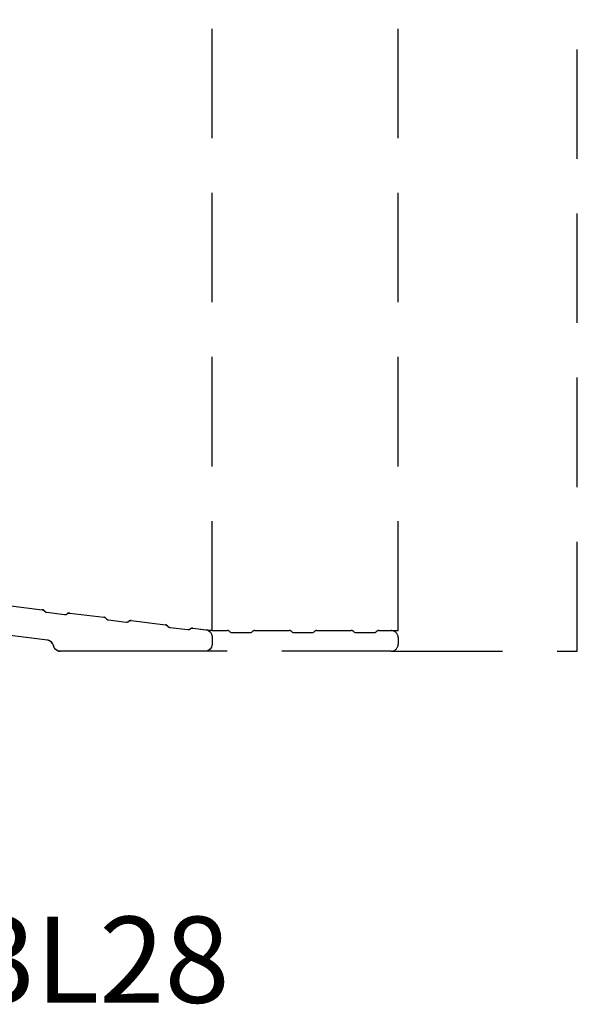
# Model space of a CAD drawing. Units: millimetres. Extents: x -1625 to 766, y 216 to 1516.
# Drawn here: x -832 to -751, y 617 to 759 of the extents above; entities that cross this region are included whole.
import ezdxf

# ---------------------------------------------------------------- set-up
doc = ezdxf.new("R2010")
doc.units = ezdxf.units.MM
doc.header["$LTSCALE"] = 2.5
doc.linetypes.add('DASHED2', pattern=[9.524999999999999, 6.35, -3.175])
doc.layers.add('2', color=4, linetype='Continuous')
doc.layers.add('WebTekst', color=7, linetype='Continuous')
doc.styles.add('ICTEXT', font='calibri.ttf')

# ---------------------------------------------------------------- blocks, each defined once
blk = doc.blocks.new('14puv12201')
at = {"layer": '2'}
blk.add_lwpolyline([(6.446048373365102, 3.643928845136088), (6.43986066380478, 3.636008938061877, -0.1989123673797009), (6.106789958703985, 3.447566599904007), (3.540277581070995, 3.132438504564504, -0.1989123673796495), (3.171512171705672, 3.234706203581823), (3.163592264631461, 3.240893913142145, 0.1989123673796371), (2.79482685526591, 3.343161612159406), (0.87813044944079, 3.107820861650085, 0.3788661051781779), (-1.949431336356611e-07, 2.115274711508075), (-1.949431336356611e-07, 1, 0.4142135623730943), (0.9999998050568637, 5.263755977912051e-22), (22.05195301468291, -5.684341886080801e-14, 0.3586857723232658), (23.03334216531164, 0.8079704839660736, -0.3225249646650248), (23.89140875686564, 1.601203908026434), (30.08348466606571, 2.361495229615002), (41.93960295440309, 2.361495229615002, -0.4014906669060156), (42.93865117598489, 1.40511461698037), (42.95824332572977, 0.9563806126345469, 0.4014906669060075), (43.95729154731157, -5.684341886080801e-14), (45.54270806280203, -2.842170943040401e-14, 0.4014906669060079), (46.54175628438384, 0.9563806126346037), (46.65566980060885, 3.565429081047938, -0.4014906669060289), (48.15424213298161, 4.999999999999943), (53.84575747713211, 4.999999999999943, -0.4014906669060232), (55.34432980950487, 3.565429081047967), (55.45824332572977, 0.9563806126346323, 0.4014906669060047), (56.45729154731157, -5.684341886080801e-14), (62.53667484698576, -8.526512829121202e-14, 0.2360679774997834), (63.33667484698572, 0.3999999999999203, -0.2360679774997772), (64.13667484698567, 0.7999999999998977), (71.86332476312793, 0.7999999999999261, -0.2360679774997771), (72.66332476312789, 0.3999999999999492, 0.2360679774997834), (73.46332476312784, -5.684341886080801e-14), (80.53667484698576, -5.684341886080801e-14, 0.2360679774997834), (81.33667484698572, 0.3999999999999487, -0.2360679774997772), (82.13667484698567, 0.7999999999999261), (89.86332476312793, 0.7999999999999545, -0.2360679774997771), (90.66332476312789, 0.3999999999999776, 0.2360679774997834), (91.46332476312784, -2.842170943040401e-14), (120.9999998050569, -2.842170943040401e-14, 0.414213562373095), (121.9999998050569, 0.9999999999999716), (121.9999998050569, 2.051035433285023, 0.3989595459737319), (121.0523357612998, 3.04966496803965), (116.5146344054966, 3.287475819146863, 0.1989123673796202), (116.1539011241957, 3.159733464508349), (116.1464321424165, 3.153008363107631, -0.1989123673796792), (115.7856988611156, 3.025266008469089), (113.2034561539336, 3.160595614322261, -0.1989123673796582), (112.8580517193163, 3.325345078520172), (112.8513266179157, 3.332814060299228, 0.1989123673796583), (112.5059221832985, 3.49756352449711), (107.5269685927054, 3.758499425333383, 0.1989123673795924), (107.1662353114046, 3.630757070694898), (107.1587663296253, 3.624031969294094, -0.1989123673796296), (106.7980330483244, 3.496289614655495), (104.2157903411425, 3.631619220508838, -0.1989123673796245), (103.8703859065253, 3.796368684706579), (103.8636608051245, 3.803837666485748, 0.198912367379649), (103.5182563705073, 3.968587130683659), (98.53930277991424, 4.229523031519932, 0.1989123673796772), (98.17856949861334, 4.101780676881361), (98.17110051683426, 4.095055575480615, -0.1989123673796702), (97.81036723553348, 3.967313220842016), (95.22812452835126, 4.102642826695273, -0.1989123673797125), (94.88272009373406, 4.267392290893213), (94.8759949923334, 4.274861272672126, 0.1989123673796687), (94.5305905577161, 4.439610736870065), (89.55163696712304, 4.700546637706395, 0.198912367379681), (89.19090368582215, 4.57280428306774), (89.18343470404307, 4.56607918166705, -0.1989123673796829), (88.82270142274217, 4.438336827028508), (86.24045871556018, 4.573666432881765, -0.1989123673796731), (85.89505428094299, 4.738415897079477), (85.88832917954221, 4.74588487885876, 0.1989123673796555), (85.5429247449249, 4.910634343056586), (80.56397115433197, 5.171570243892859, 0.1989123673795615), (80.20323787303107, 5.04382788925426), (80.19576889125199, 5.037102787853655, -0.1989123673796128), (79.83503560995109, 4.909360433214999), (77.25279290276899, 5.044690039068257, -0.1989123673796252), (76.9073884681518, 5.209439503266054), (76.90066336675102, 5.216908485045224, 0.1989123673796184), (76.55525893213382, 5.381657949243078), (72.05233576129979, 5.617646152908662, 0.1974768004606253), (71.3349854373837, 5.365847181795059, -0.1839106535680581), (68.00991359901809, 4.099999999999966), (63.99999980505686, 4.099999999999966, -0.4142135623730967), (58.99999980505686, 9.100000000000023), (58.99999980505686, 16.99999999999994, 0.414213562373095), (57.99999980505686, 17.99999999999994), (56.49999980505686, 17.99999999999994, 0.414213562373095), (55.49999980505686, 16.99999999999994), (55.49999980505686, 10.69926839466703, -0.378866108695335), (54.62186914846188, 9.706722243025695), (47.621869148462, 8.847230316705406, -0.4504671536908036), (46.49999980505686, 9.83977646834677), (46.49999980505686, 16.99999999999994, 0.414213562373095), (45.49999980505686, 17.99999999999994), (43.99999980505686, 17.99999999999994, 0.414213562373095), (42.99999980505686, 16.99999999999994), (42.99999980505686, 9.792698903687665, -0.3788661086953221), (41.19831441536473, 7.756264021728612), (39.2719390401586, 7.519734867149793, -0.1989123673796531), (38.90317363079316, 7.622002566167112), (38.89525372371907, 7.628190275727434, 0.198912367379595), (38.52648831435374, 7.730457974744752), (33.57786517278157, 7.122843455232839, 0.1989123673797076), (33.24479446768078, 6.934401117075026), (33.23860675812045, 6.926481210000787, -0.1989123673797069), (32.90553605301966, 6.738038871843003), (30.33902367538678, 6.4229107765035, -0.1989123673796675), (29.97025826602135, 6.525178475520761), (29.96233835894714, 6.53136618508114, 0.1989123673796681), (29.5935729495817, 6.633633884098401), (24.64494980800964, 6.026019364586546, 0.1989123673796892), (24.31187910290885, 5.837577026428733), (24.30569139334852, 5.829657119354465, -0.1989123673796469), (23.97262068824784, 5.641214781196737), (21.40610831061485, 5.326086685857149, -0.1989123673796785), (21.0373429012493, 5.428354384874467), (21.02942299417521, 5.434542094434789, 0.1989123673796311), (20.66065758480988, 5.536809793452051), (15.71203444323771, 4.929195273940195, 0.1989123673796255), (15.37896373813692, 4.740752935782382), (15.37277602857671, 4.732833028708143, -0.1989123673796857), (15.03970532347591, 4.544390690550358), (12.47319294584292, 4.229262595210855, -0.1989123673796368), (12.10442753647749, 4.331530294228173), (12.09650762940339, 4.337718003788439, 0.1989123673796477), (11.72774222003795, 4.439985702805757), (6.779119078465897, 3.832371183293901, 0.1989123673796868)], format="xyb", close=True, dxfattribs=at)

msp = doc.modelspace()

# ---------------------------------------------------------------- linework, layer by layer
at = {"layer": '2', "color": 3, "linetype": 'DASHED2'}
for p, q in [((-803.7349960383444, 670.7707256521487), (-803.7349960383444, 888.7707256521173)), ((-776.7349960383444, 670.7707256521487), (-776.7349960383444, 888.7707256521172)), ((-750.7349960383444, 667.7707256521487), (-750.7349960383444, 888.7707256521173)), ((-804.6455968871644, 670.8825333775288), (-803.7349960383444, 670.7707256521487)), ((-777.7349960383444, 670.7707256521487), (-776.7349960383444, 670.7707256521487)), ((-777.4849960383444, 667.7707256521487), (-750.7349960383444, 667.7707256521487))]:
    msp.add_line(p, q, dxfattribs=at)
msp.add_lwpolyline([(-833.328568987926, 674.4043595362471), (-828.3799458463541, 673.7967450167353, -0.1989123673796846), (-828.0468751412532, 673.6083026785774), (-828.040687431693, 673.6003827715032, 0.1989123673796317), (-827.7076167265923, 673.4119404333453), (-825.1411043489593, 673.0968123380059, 0.1989123673796769), (-824.7723389395937, 673.1990800370231), (-824.7644190325195, 673.2052677465834, -0.1989123673796319), (-824.3956536231542, 673.3075354456007), (-819.447030481582, 672.6999209260889, -0.198912367379636), (-819.1139597764814, 672.511478587931), (-819.1077720669211, 672.5035586808568, 0.1989123673796912), (-818.7747013618202, 672.3151163426991), (-816.2081889841872, 671.9999882473595, 0.1989123673796321), (-815.8394235748219, 672.1022559463769), (-815.8315036677477, 672.1084436559371, -0.1989123673796522), (-815.4627382583824, 672.2107113549545), (-810.5141151168102, 671.6030968354426, -0.1989123673796767), (-810.1810444117095, 671.4146544972848), (-810.1748567021491, 671.4067345902106, 0.1989123673797), (-809.8417859970484, 671.2182922520527), (-807.2752736194154, 670.9031641567132, 0.1989123673796439), (-806.9065082100501, 671.0054318557305), (-806.8985883029759, 671.0116195652909, -0.1989123673796361), (-806.5298228936103, 671.1138872643081), (-804.6455966922213, 670.8825333775288, 0.03055276329858674), (-802.8175565411439, 670.7707256521487), (-801.5421026245876, 670.7707256521486, -0.1989123673796598), (-801.1885492339945, 670.6242790427419), (-801.1814424528079, 670.6171722615553, 0.1989123673796633), (-800.8278890622146, 670.4707256521486), (-798.2421026245877, 670.4707256521486, 0.1989123673796598), (-797.8885492339946, 670.6171722615553), (-797.881442452808, 670.6242790427419, -0.1989123673796476), (-797.5278890622146, 670.7707256521486), (-792.5421026245876, 670.7707256521486, -0.1989123673796789), (-792.1885492339945, 670.6242790427419), (-792.1814424528079, 670.6171722615553, 0.1989123673796614), (-791.8278890622146, 670.4707256521486), (-789.2421026245877, 670.4707256521486, 0.1989123673796738), (-788.8885492339944, 670.6171722615554), (-788.881442452808, 670.6242790427419, -0.1989123673796632), (-788.5278890622146, 670.7707256521486), (-783.5421026245876, 670.7707256521486, -0.1989123673796423), (-783.1885492339945, 670.6242790427419), (-783.1814424528079, 670.6171722615553, 0.1989123673796633), (-782.8278890622146, 670.4707256521486), (-780.2421026245877, 670.4707256521486, 0.1989123673796214), (-779.8885492339944, 670.6171722615553), (-779.881442452808, 670.6242790427419, -0.1989123673796632), (-779.5278890622146, 670.7707256521486), (-777.7349958434011, 670.7707256521486, -0.414213562373095), (-776.7349958434011, 669.7707256521486), (-776.7349958434013, 668.7707256521485, -0.4142135623730688), (-777.7349958434013, 667.7707256521486), (-825.7869490530272, 667.7707256521486, -0.3586857723232624), (-826.768338203656, 668.5786961361148, 0.3225249646650248), (-827.62640479521, 669.3719295601751), (-833.8184807044101, 670.1322208817637)], format="xyb", dxfattribs=at)

# ---------------------------------------------------------------- block references
at = {"layer": '2', "xscale": -1}
msp.add_blockref('14puv12201', (-803.7349960383444, 667.7707256521487), dxfattribs=at)

# ---------------------------------------------------------------- texts
at = {"layer": 'WebTekst', "insert": (-944.4265882353332, 616.7653209523203), "char_height": 12.5, "attachment_point": 7, "style": 'ICTEXT'}
msp.add_mtext_dynamic_manual_height_columns('L2: FRAic22-13L28', width=274.8698785041765, gutter_width=62.5, heights=[0], dxfattribs=at)

doc.saveas('drawing.dxf')
